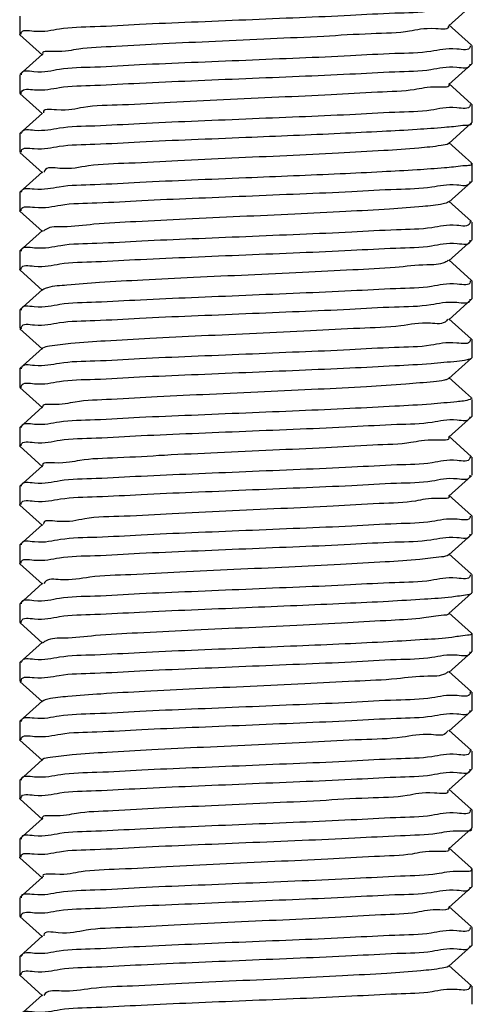
# Model space of a CAD drawing. Units: millimetres. Extents: x 8652 to 12633, y 66 to 5574.
# Drawn here: x 9465 to 9475, y 3818 to 3840 of the extents above; entities that cross this region are included whole.
import ezdxf

# ---------------------------------------------------------------- set-up
doc = ezdxf.new("R2010")
doc.units = ezdxf.units.MM

msp = doc.modelspace()

# ---------------------------------------------------------------- linework, layer by layer
for p, q in [((9474.523488615692, 3839.854377500607), (9475.024072191292, 3840.305431529007)), ((9465.029349058292, 3840.064938545807), (9465.029349058292, 3839.664937383807)), ((9475.024072149392, 3839.424444441107), (9474.523488542693, 3839.875498497507)), ((9465.034625923792, 3839.655430896307), (9465.029349178893, 3839.664891943907)), ((9465.034625923792, 3839.655430896307), (9465.535209509591, 3839.204376857907)), ((9475.024072149392, 3839.424444441107), (9475.029348536991, 3839.415032395507)), ((9475.029349058292, 3839.414937912907), (9475.029349058292, 3839.014936964007)), ((9465.535209582791, 3839.225497848407), (9465.034625965593, 3838.774443781707)), ((9474.523488614592, 3838.554376450407), (9475.024072198492, 3839.005430486407)), ((9475.024072198492, 3839.005430486407), (9475.029349029792, 3839.014914861007)), ((9465.029349058292, 3838.764937256707), (9465.029349058292, 3838.364937011107)), ((9475.024072156992, 3838.124443353207), (9474.523488541292, 3838.575497417907)), ((9465.034625908593, 3838.355430550707), (9465.535209473192, 3837.904376534807)), ((9475.024072156992, 3838.124443353207), (9475.029349029792, 3838.114914736007)), ((9475.029349058292, 3838.114936839107), (9475.029349058292, 3837.714937776207)), ((9465.535209546691, 3837.925497462607), (9465.034625949593, 3837.474443417407)), ((9474.523488698993, 3837.254377367707), (9475.024072221691, 3837.705431340507)), ((9475.024072221691, 3837.705431340507), (9475.029348935492, 3837.714891919407)), ((9465.029349058292, 3837.464936921807), (9465.029349058292, 3837.064938732207)), ((9465.034625949593, 3837.474443417407), (9465.029349381191, 3837.465011274207)), ((9474.893410822893, 3836.942167018307), (9474.523488625393, 3837.275498239107)), ((9465.034625906192, 3837.055432277407), (9465.535209431691, 3836.604378301007)), ((9475.024072181492, 3836.824444236307), (9474.893410822893, 3836.942167018307)), ((9475.029349058292, 3836.814937766507), (9475.029349058292, 3836.414938925207)), ((9465.535209504193, 3836.625499219807), (9465.034625947692, 3836.174445215407)), ((9474.523488659192, 3835.954378458507), (9475.024072199993, 3836.405432451307)), ((9475.024072199993, 3836.405432451307), (9475.029348956292, 3836.414897126507)), ((9465.029349058292, 3836.164938722007), (9465.029349058292, 3835.764938592407)), ((9465.034625947692, 3836.174445215407), (9465.029349574192, 3836.165032705507)), ((9475.024072158192, 3835.524445399507), (9474.523488586492, 3835.975499420107)), ((9465.034625923092, 3835.755432106707), (9465.029349098193, 3835.764912458907)), ((9465.034625923092, 3835.755432106707), (9465.535209482592, 3835.304378094607)), ((9475.029349058292, 3835.514938886807), (9475.029349058292, 3835.114937985107)), ((9465.535209555492, 3835.325499082307), (9465.034625964992, 3834.874445042407)), ((9474.523488614992, 3834.654377466007), (9475.024072191292, 3835.105431495107)), ((9465.034625964992, 3834.874445042407), (9465.029349098193, 3834.864912384607)), ((9465.029349058292, 3834.864938518007), (9465.029349058292, 3834.464937354907)), ((9475.024072149392, 3834.224444405907), (9474.523488541892, 3834.675498463007)), ((9465.034625923592, 3834.455430867707), (9465.029349470193, 3834.464853381107)), ((9465.034625923592, 3834.455430867707), (9465.535209509691, 3834.004376829107)), ((9475.024072149392, 3834.224444405907), (9475.029348721291, 3834.215013843407)), ((9475.029349058292, 3834.214937877607), (9475.029349058292, 3833.814936952907)), ((9465.535209582791, 3834.025497818807), (9465.034625965392, 3833.574443751907)), ((9474.523488615492, 3833.354376440607), (9475.024072198892, 3833.805430476107)), ((9475.024072198892, 3833.805430476007), (9475.029348908292, 3833.814987644007)), ((9465.029349058292, 3833.564937227307), (9465.029349058292, 3833.164937030707)), ((9475.024072157392, 3832.924443342307), (9474.523488542192, 3833.375497406407)), ((9465.034625907992, 3833.155430571407), (9465.535209471092, 3832.704376557207)), ((9475.024072157392, 3832.924443342207), (9475.029348908292, 3832.914987519907)), ((9475.029349058292, 3832.914936828907), (9475.029349058292, 3832.514937839707)), ((9465.535209544492, 3832.725497482407), (9465.034625948892, 3832.274443438807)), ((9474.597338632093, 3832.120927650207), (9475.024072222492, 3832.505431405207)), ((9474.992892911992, 3832.489937710707), (9475.024072222492, 3832.505431405207)), ((9475.024072222492, 3832.505431405207), (9475.029348071392, 3832.514807841507)), ((9465.034625948892, 3832.274443438807), (9465.029349087592, 3832.264959317507)), ((9465.029349058292, 3832.264936944407), (9465.029349058292, 3831.864938758807)), ((9474.523488702593, 3832.054377435407), (9474.496538991792, 3832.039937888107)), ((9474.893410828592, 3831.742167081107), (9474.523488628993, 3832.075498303407)), ((9474.523488702593, 3832.054377435407), (9474.597338632093, 3832.120927650207)), ((9465.034625906792, 3831.855432302907), (9465.535209432892, 3831.404378325807)), ((9475.024072182292, 3831.624444303407), (9474.893410828592, 3831.742167081107)), ((9475.024072182292, 3831.624444303407), (9475.029348070791, 3831.614807794707)), ((9475.029349058292, 3831.589938051807), (9475.029349058292, 3831.214938918707)), ((9465.535209505491, 3831.425499247207), (9465.034625948292, 3830.974445242207)), ((9474.523488657793, 3830.754378450407), (9475.024072199592, 3831.205432444107)), ((9475.024072199592, 3831.205432444107), (9475.029348662392, 3831.214856578307)), ((9465.029349058292, 3830.964938747607), (9465.029349058292, 3830.564938565807)), ((9465.034625948292, 3830.974445242207), (9465.029349409891, 3830.965016331907)), ((9475.024072157792, 3830.324445392107), (9474.523488585091, 3830.775499413607)), ((9465.034625923292, 3830.555432079707), (9465.029349185592, 3830.564985250907)), ((9465.034625923292, 3830.555432079707), (9465.535209483793, 3830.104378066707)), ((9475.029349058292, 3830.314938878607), (9475.029349058292, 3829.914937951207)), ((9465.535209556692, 3830.125499055207), (9465.034625965292, 3829.674445014307)), ((9474.523488614192, 3829.454377431307), (9475.024072191292, 3829.905431461107)), ((9465.029349058292, 3829.664938489507), (9465.029349058292, 3829.264937326607)), ((9465.034625965292, 3829.674445014307), (9465.029349185592, 3829.664985174707)), ((9475.024072149392, 3829.024444370507), (9474.523488541192, 3829.475498428407)), ((9465.034625923392, 3829.255430839807), (9465.029349504992, 3829.264849869807)), ((9465.034625923392, 3829.255430839807), (9465.535209509691, 3828.804376800907)), ((9475.024072149392, 3829.024444370507), (9475.029349018792, 3829.014963858207)), ((9475.029349058292, 3829.014937842207), (9475.029349058292, 3828.614936943107)), ((9465.535209582893, 3828.825497789907), (9465.034625965192, 3828.374443722707)), ((9474.523488616493, 3828.154376432107), (9475.024072199292, 3828.605430467007)), ((9465.029349058292, 3828.364937198507), (9465.029349058292, 3827.964937052307)), ((9465.034625965192, 3828.374443722707), (9465.029349504992, 3828.364849741707)), ((9475.024072157792, 3827.724443332707), (9474.523488543193, 3828.175497396307)), ((9465.034625907392, 3827.955430594107), (9465.029349167991, 3827.964893711307)), ((9465.034625907392, 3827.955430594107), (9465.535209468791, 3827.504376581507)), ((9475.024072157792, 3827.724443332707), (9475.029348539892, 3827.715031039907)), ((9475.029349058292, 3827.714936820107), (9475.029349058292, 3827.314937904907)), ((9465.535209542293, 3827.525497504207), (9465.034625948292, 3827.074443462207)), ((9474.523488704592, 3826.854377504707), (9475.024072223392, 3827.305431473207)), ((9465.029349058292, 3827.064936969007), (9465.029349058292, 3826.664938783507)), ((9475.024072183192, 3826.424444373307), (9474.523488632793, 3826.875498370307)), ((9465.034625907492, 3826.655432326407), (9465.535209434192, 3826.204378348607)), ((9475.024072183192, 3826.424444373307), (9475.025294049192, 3826.423271221407)), ((9475.025294049192, 3826.423271221407), (9475.029348669592, 3826.415019491307)), ((9475.029349058292, 3826.414937904907), (9475.029349058292, 3826.014938911007)), ((9465.535209506792, 3826.225499272607), (9465.034625948992, 3825.774445266807)), ((9474.523488656492, 3825.554378440807), (9475.024072199192, 3826.005432435507)), ((9475.024072199192, 3826.005432435607), (9475.029348596292, 3826.014849959007)), ((9465.034625948992, 3825.774445266807), (9465.029349109693, 3825.764968432907)), ((9465.029349058292, 3825.764938771107), (9465.029349058292, 3825.364938538507)), ((9475.024072157292, 3825.124445383307), (9474.523488583793, 3825.575499405807)), ((9465.034625923492, 3825.355432052007), (9465.535209484893, 3824.904378038007)), ((9475.029349058292, 3825.114938869107), (9475.029349058292, 3824.714937917307)), ((9465.535209557793, 3824.925499027307), (9465.034625965493, 3824.474444985507)), ((9474.523488613493, 3824.254377396707), (9475.024072191292, 3824.705431427207)), ((9475.024072191292, 3824.705431427207), (9475.029348966293, 3824.714898216407)), ((9465.029349058292, 3824.464938460407), (9465.029349058292, 3824.064937298907)), ((9465.034625965493, 3824.474444985507), (9465.029349569992, 3824.465032059907)), ((9475.024072149392, 3823.824444335207), (9474.523488540492, 3824.275498393707)), ((9465.034625923192, 3824.055430812407), (9465.029349105593, 3824.064908842407)), ((9465.034625923192, 3824.055430812507), (9465.535209509591, 3823.604376773507)), ((9475.029349058292, 3823.814937806907), (9475.029349058292, 3823.414936934607)), ((9465.535209582791, 3823.625497761507), (9465.034625964992, 3823.174443694207)), ((9474.523488617491, 3822.954376425007), (9475.024072199692, 3823.405430459207)), ((9465.034625964992, 3823.174443694207), (9465.029349105593, 3823.164908713907)), ((9465.029349058292, 3823.164937170407), (9465.029349058292, 3822.764937075807)), ((9475.024072158292, 3822.524443324407), (9474.523488544191, 3822.975497387407)), ((9465.034625906792, 3822.755430618707), (9465.029349460992, 3822.764854043807)), ((9465.034625906792, 3822.755430618707), (9465.535209466492, 3822.304376607807)), ((9475.024072158292, 3822.524443324407), (9475.029348712993, 3822.515013710107)), ((9475.029349058292, 3822.514936812707), (9475.029349058292, 3822.114937972107)), ((9465.535209539992, 3822.325497528007), (9465.034625947592, 3821.874443487707)), ((9474.523488703693, 3821.654377570307), (9475.024072222492, 3822.105431539107)), ((9475.024072222492, 3822.105431539107), (9475.029348689492, 3822.115017443307)), ((9465.029349058292, 3821.864936995707), (9465.029349058292, 3821.464938806207)), ((9475.024072181492, 3821.224444442907), (9474.523488631192, 3821.675498439907)), ((9465.034625908092, 3821.455432348007), (9465.029349134293, 3821.464902746007)), ((9465.034625908092, 3821.455432348007), (9465.535209435493, 3821.004378369407)), ((9475.029349058292, 3821.214937972107), (9475.029349058292, 3820.814938901907)), ((9465.535209508093, 3821.025499295907), (9465.034625949593, 3820.574445289407)), ((9475.024072198792, 3820.805432425707), (9475.029348996692, 3820.814906412307)), ((9474.523488655092, 3820.354378430007), (9475.024072198792, 3820.805432425707)), ((9465.029349058292, 3820.564938792607), (9465.029349058292, 3820.164938510507)), ((9475.024072156892, 3819.924445373207), (9474.523488582392, 3820.375499396707)), ((9465.034625923692, 3820.155432023707), (9465.535209486092, 3819.704378008707)), ((9465.535209558991, 3819.725498998907), (9465.034625965693, 3819.274444956107)), ((9475.024072156892, 3819.924445373207), (9475.029348996692, 3819.914906368607)), ((9475.029349058292, 3819.914938858207), (9475.029349058292, 3819.514937883407)), ((9475.024072191292, 3819.505431393307), (9475.029348671393, 3819.514856481407)), ((9474.523488612893, 3819.054377362107), (9475.024072191292, 3819.505431393307)), ((9465.029349058292, 3819.264938430607), (9465.029349058292, 3818.864937271907)), ((9465.034625965693, 3819.274444956107), (9465.029349418392, 3819.265016951007)), ((9475.024072149392, 3818.624444299807), (9474.523488539791, 3819.075498359107)), ((9465.034625922992, 3818.855430785807), (9465.029349173292, 3818.864981645307)), ((9465.034625922992, 3818.855430785807), (9465.535209509591, 3818.404376746707)), ((9465.535209582693, 3818.425497733907), (9465.034625964692, 3817.974443666407)), ((9475.029349058292, 3818.614937771607), (9475.029349058292, 3818.214936927407))]:
    msp.add_line(p, q)
for centre, radius, start, end in [((9465.176353321893, 3838.779753333907), 0.1152682637, 182.1515289861887, 185.7787943815105), ((9465.176472886093, 3838.349801869607), 0.1153895562, 174.0917897084136, 177.7216062556996), ((9465.183633561892, 3837.061213133107), 0.1213505586, 178.5796799822002, 182.2189489583907), ((9474.881496406892, 3835.528669888607), 0.115948026, 354.6724421397051, 358.2970788770889), ((9474.881635730493, 3835.100500764407), 0.1158624708, 1.988422531511194, 5.617190650202287), ((9465.179949714893, 3833.575301255907), 0.1182179543, 180.3427086541054, 183.9729200891842), ((9465.181297384592, 3833.157600404207), 0.119331866, 177.2235971981115, 180.8434940475134), ((9465.177633788691, 3831.851208253307), 0.1163226435, 174.6745256391103, 178.3025419873939), ((9474.879230916293, 3830.326046259307), 0.1178200998, 355.732482880096, 359.3619177495905), ((9474.878033730392, 3829.906424315007), 0.118793386, 359.6148476255855, 3.234165142112599), ((9474.875087144492, 3828.611214145607), 0.1213319318, 357.7796294592038, 1.419574034408905), ((9465.176846649993, 3827.079129742307), 0.1156628771, 181.8931381496903, 185.518813020998), ((9465.179990812692, 3826.655262067407), 0.1182281049, 176.3089310759099, 179.9282189538109), ((9465.183665458091, 3825.361212570407), 0.1213772121, 178.5799774268919, 182.2183442231066), ((9474.874934927991, 3825.118662705807), 0.1214721193, 358.5833682988975, 2.217703789495084), ((9474.881023294693, 3823.828034995307), 0.1163295457, 354.9331622912116, 358.5565396040898), ((9474.881304088693, 3823.400906072607), 0.1161293278, 1.82080462479373, 5.44910169599261), ((9465.179673954592, 3821.875730472607), 0.1179902754, 180.5131147436006, 184.1428286106029), ((9465.178467029493, 3820.576922494507), 0.1169727888, 180.9919265567044, 184.6135302089032), ((9465.177954923392, 3820.151619348007), 0.1165821488, 174.8430203984017, 178.4707684968925), ((9474.879518108291, 3818.626470319407), 0.1175843826, 355.5629045201017, 359.1920499357058)]:
    msp.add_arc(centre, radius, start, end)
for points, start_tangent, end_tangent in [([(9470.029349058292, 3839.989937690107), (9471.221383989692, 3840.039744128707), (9472.347164660592, 3840.089666817907), (9473.326444886492, 3840.138916359807), (9474.127165538892, 3840.188697425207), (9474.702562845692, 3840.239720326707), (9474.994518486892, 3840.290502213807), (9474.996333216091, 3840.306515953107)], (0.9991449322596272, 0.04134494334141927), (0.03906404060368185, 0.999236709059327)), ([(9465.061670846691, 3839.668147321207), (9465.061539849792, 3839.688427922007), (9465.344908874593, 3839.738837600207), (9465.907276562892, 3839.789415474307), (9466.692892880492, 3839.838782412707), (9467.683676986293, 3839.888905475907), (9468.829029206392, 3839.939778166207), (9470.029349058292, 3839.989937690107)], (-0.1002111155444684, 0.9949661965721917), (0.9991449322598909, 0.04134494333504538)), ([(9474.509987192092, 3839.847588023807), (9474.510704681092, 3839.846097308407), (9474.236922099391, 3839.789937888107), (9473.655047095492, 3839.733778467807), (9472.807686480392, 3839.677619047507), (9471.756886797291, 3839.621459627207), (9470.579591071591, 3839.565300206907), (9469.362004789593, 3839.509140786607), (9468.193283650293, 3839.452981366307), (9467.159005291993, 3839.396821946007), (9466.334903014793, 3839.340662525707), (9465.781320338092, 3839.284503105507), (9465.539072972791, 3839.227877494607)], (0.4492645011050788, -0.8933987956376506), (0.5244451172225549, -0.8514442547938302)), ([(9474.996387493793, 3839.414222875307), (9474.994518486892, 3839.390502106607), (9474.702562845692, 3839.339720217307), (9474.127165538792, 3839.288697313607), (9473.326444886492, 3839.238916246307), (9472.347164660492, 3839.189666702607), (9471.221383989592, 3839.139744011607), (9470.029349058292, 3839.089937571207)], (0.02455250418347196, -0.9996985418306463), (-0.9991449322037854, -0.0413449446908943)), ([(9470.029349058292, 3839.089937571207), (9468.829029206392, 3839.039778045707), (9467.683676986293, 3838.988905354007), (9466.692892880492, 3838.938782289407), (9465.907276562792, 3838.889415349707), (9465.344908874593, 3838.838837474507), (9465.061539849792, 3838.788427795307), (9465.061166318392, 3838.775425882007)], (-0.9991449322033794, -0.04134494470070851), (0.03697873251807762, -0.9993160527787777)), ([(9470.029349058292, 3838.689936913107), (9471.211193130091, 3838.739309191107), (9472.334473733892, 3838.789073702707), (9473.328107143992, 3838.839006953707), (9474.128477434191, 3838.888791237007), (9474.701964989692, 3838.939649782007), (9474.993428924992, 3838.990121468907), (9474.995959752492, 3839.007354997307)], (0.999144934052695, 0.04134490000998529), (0.06829776095092459, 0.9976649817694769)), ([(9465.061696270292, 3838.361679502007), (9465.068363697592, 3838.390800662407), (9465.357230347392, 3838.440281921507), (9465.908111774992, 3838.489475982407), (9466.690213004893, 3838.538632868307), (9467.681404013192, 3838.588798292807), (9468.827804331193, 3838.639725229207), (9470.029349058292, 3838.689936913107)], (0.1024619595343925, 0.9947369234367308), (0.9991449340523667, 0.04134490001792109)), ([(9474.523557429293, 3838.554414807607), (9474.297769923092, 3838.498271221407), (9473.759442842493, 3838.442111801107), (9472.947985443292, 3838.385952380807), (9471.922815371692, 3838.329792960507), (9470.758999073692, 3838.273633540207), (9469.541755179593, 3838.217474119907), (9468.360214507593, 3838.161314699707), (9467.300893597792, 3838.105155279407), (9466.441359669292, 3838.048995859107), (9465.844550871492, 3837.992836438807), (9465.554167723492, 3837.936677018507), (9465.555413995793, 3837.932966622807)], (0.4868724993956505, -0.8734730501465012), (0.3467440244309387, -0.9379597973908247)), ([(9474.996245190592, 3838.115100656207), (9474.993428924992, 3838.090121344607), (9474.701964989592, 3838.039649659207), (9474.128477434093, 3837.988791116007), (9473.328107143992, 3837.939006834607), (9472.334473733892, 3837.889073585807), (9471.211193130091, 3837.839309076507), (9470.029349058292, 3837.789936801107)], (-0.005616183329310712, -0.9999842291180455), (-0.9991449341449479, -0.04134489778059649)), ([(9470.029349058292, 3837.789936801107), (9468.827804331193, 3837.739725120007), (9467.681404013092, 3837.688798186707), (9466.690213004893, 3837.638632765607), (9465.908111774992, 3837.589475883107), (9465.357230347292, 3837.540281826007), (9465.068363697592, 3837.490800570907), (9465.062785710692, 3837.469671495407)], (-0.9991449341448647, -0.04134489778260354), (-0.1670769547443189, -0.9859438580331868)), ([(9470.029349058292, 3837.389938360607), (9471.089049968092, 3837.434124123807), (9472.118728991893, 3837.479134694607), (9473.046529223193, 3837.523969529107), (9473.819455744393, 3837.567929991607), (9474.427574155692, 3837.612380876407), (9474.831939616492, 3837.656604554707)], (0.9991449364780751, 0.04134484139796813), (0.9891193970225484, 0.1471149837159718)), ([(9474.831939616492, 3837.656604554707), (9475.022183358393, 3837.703859457007), (9475.021923392993, 3837.704503345607)], (0.9891193952189961, 0.1471149958420536), (-0.3964689790355224, 0.9180481189254356)), ([(9465.062320286892, 3837.064221015707), (9465.065834282892, 3837.089948869307), (9465.348402224592, 3837.139251169807), (9465.904057450593, 3837.189181042607), (9466.691599387192, 3837.238711553207), (9467.685220142792, 3837.288978684207), (9468.831066813593, 3837.339865809707), (9470.029349058292, 3837.389938360607)], (0.02461136042269905, 0.9996970945932294), (0.999144936478386, 0.04134484139045713)), ([(9474.351680560692, 3837.206604554707), (9473.857763092692, 3837.150445134407), (9473.083514898892, 3837.094285714207), (9472.085629418993, 3837.038126293907), (9470.937175603493, 3836.981966873607), (9469.722247523492, 3836.925807453307), (9468.529806686993, 3836.869648033007), (9467.447167950992, 3836.813488612707), (9466.553606014393, 3836.757329192407), (9465.914550646292, 3836.701169772107), (9465.576795695391, 3836.645010351807), (9465.568063921291, 3836.618223695307)], (-0.9866181800577217, -0.1630477438653754), (-0.216209481731694, -0.9763469977468626)), ([(9474.523537394392, 3837.254319678207), (9474.351680560692, 3837.206604554707)], (-0.764161765025011, -0.6450246482684673), (-0.9866181797225472, -0.1630477458935505)), ([(9474.831939616492, 3836.756604554707), (9474.427574155692, 3836.712380876307), (9473.819455744393, 3836.667929991307), (9473.046529223193, 3836.623969528507), (9472.118728991893, 3836.579134693607), (9471.089049968092, 3836.534124122207), (9470.029349058292, 3836.489938358407)], (-0.9891193970229981, -0.1471149837129471), (-0.9991449364505977, -0.04134484206199286)), ([(9475.019827362492, 3836.808142884207), (9475.022183358393, 3836.803859449107), (9474.831939616492, 3836.756604554707)], (0.5782785141629813, -0.815839420509609), (-0.9891193988498365, -0.1471149714303009)), ([(9475.014403466892, 3836.814220614407), (9475.019827362492, 3836.808142884207)], (0.726549265363401, -0.6871143754862813), (0.5782785160295533, -0.8158394191865563)), ([(9470.029349058292, 3836.489938358407), (9468.831066813593, 3836.439865806607), (9467.685220142792, 3836.388978680107), (9466.691599387292, 3836.338711547907), (9465.904057450593, 3836.289181036107), (9465.348402224592, 3836.239251161907), (9465.065834282892, 3836.189948860007), (9465.062755787692, 3836.171963911607)], (-0.999144936450131, -0.04134484207327341), (-0.08786777787389065, -0.9961321466610265)), ([(9470.029349058292, 3836.089938809107), (9471.229231048592, 3836.140079644307), (9472.374955111292, 3836.190967879107), (9473.365978876092, 3836.241103655307), (9474.146905295993, 3836.290131107807), (9474.699968784993, 3836.339419995307), (9474.990732989192, 3836.389207876007), (9474.995936062493, 3836.409906568107)], (0.9991449330539146, 0.04134492414660505), (0.1570436041010644, 0.9875916698772567)), ([(9465.062429093192, 3835.765126439107), (9465.064842852093, 3835.789606214107), (9465.358506255592, 3835.840431698907), (9465.936193962092, 3835.891515398907), (9466.739767498391, 3835.941373450107), (9467.730063197592, 3835.991074144307), (9468.846052889692, 3836.040504660007), (9470.029349058292, 3836.089938809107)], (-0.006468431526632267, 0.9999790794779586), (0.9991449330540679, 0.04134492414290178)), ([(9474.518419313792, 3835.961206464707), (9474.398581976293, 3835.914937888107), (9473.949877982292, 3835.858778467807), (9473.214099517092, 3835.802619047507), (9472.245122834593, 3835.746459627207), (9471.113899734592, 3835.690300206907), (9469.903262225593, 3835.634140786607), (9468.701857283892, 3835.577981366307), (9467.597655822292, 3835.521821946007), (9466.671511167791, 3835.465662525807), (9465.991238712992, 3835.409503105507), (9465.606650252692, 3835.353343685207), (9465.554330772593, 3835.309494895807)], (-0.8029063717156785, -0.5961051570472822), (-0.6418358685735706, -0.7668420422827705)), ([(9474.996943555392, 3835.517904172907), (9474.990732989292, 3835.489207836207), (9474.699968784993, 3835.439419952907), (9474.146905295993, 3835.390131062807), (9473.365978876092, 3835.341103607607), (9472.374955111292, 3835.290967828607), (9471.229231048592, 3835.240079591007), (9470.029349058292, 3835.189938753007)], (-0.09239881614129707, -0.9957220790841624), (-0.9991449329585096, -0.04134492645217144)), ([(9470.029349058292, 3835.189938753007), (9468.846052889692, 3835.140504601107), (9467.730063197592, 3835.091074082707), (9466.739767498391, 3835.041373385607), (9465.936193962092, 3834.991515331707), (9465.358506255592, 3834.940431628807), (9465.064842852093, 3834.889606141107), (9465.062620901892, 3834.872865048907)], (-0.999144932958807, -0.04134492644498249), (-0.05634886929985958, -0.9984111402266239)), ([(9470.029349058292, 3834.789937657107), (9471.226782715692, 3834.839974160807), (9472.365817885991, 3834.890538878207), (9473.350841881493, 3834.940263075207), (9474.143570259392, 3834.989887012307), (9474.711575976893, 3835.040776251707), (9474.997013871693, 3835.091394761107), (9474.997428435692, 3835.104520908707)], (0.9991449322729877, 0.04134494301854624), (-0.03415641002904571, 0.9994164995906)), ([(9465.062015849293, 3834.467110654607), (9465.062636303692, 3834.488825037307), (9465.350400126292, 3834.539484774407), (9465.921192874792, 3834.590429276807), (9466.717273261193, 3834.640132995907), (9467.698652252293, 3834.689606504407), (9468.833006757792, 3834.739947667007), (9470.029349058292, 3834.789937657107)], (-0.06893643053255084, 0.9976210545820647), (0.9991449322731216, 0.04134494301531022)), ([(9474.509523266492, 3834.668760690207), (9474.438406938993, 3834.623271221407), (9474.035654164492, 3834.567111801107), (9473.339546469892, 3834.510952380807), (9472.401055159093, 3834.454792960507), (9471.288899665891, 3834.398633540207), (9470.084515691891, 3834.342474120007), (9468.876092217191, 3834.286314699707), (9467.752114014093, 3834.230155279407), (9466.794882500391, 3834.173995859107), (9466.074489357292, 3834.117836438807), (9465.643684183393, 3834.061677018507), (9465.543184178592, 3834.015446009007)], (-0.7174520367179044, -0.6966079062208028), (-0.7834039204125282, -0.6215129101493235)), ([(9474.996941838792, 3834.211841449007), (9474.997013871693, 3834.191394652507), (9474.711575976893, 3834.140776141007), (9474.143570259292, 3834.089886899507), (9473.350841881493, 3834.040262960507), (9472.365817885991, 3833.990538761607), (9471.226782715692, 3833.939974042507), (9470.029349058292, 3833.889937537207)], (0.09742690612041695, -0.9952426829491406), (-0.9991449322186101, -0.04134494433263913)), ([(9470.029349058292, 3833.889937537207), (9468.833006757792, 3833.839947545507), (9467.698652252293, 3833.789606381607), (9466.717273261193, 3833.740132871707), (9465.921192874792, 3833.690429151507), (9465.350400126292, 3833.639484648107), (9465.062636303692, 3833.588824910007), (9465.061733875393, 3833.574594152007)], (-0.9991449322192661, -0.04134494431678384), (0.005548113242705714, -0.9999846091012832)), ([(9470.029349058292, 3833.489936915707), (9471.214796592292, 3833.539462666107), (9472.330948293393, 3833.588909337807), (9473.319158948392, 3833.638514732707), (9474.122697397592, 3833.688374134107), (9474.700455151493, 3833.739474422007), (9474.994059257891, 3833.790340414907), (9474.996171040892, 3833.806881948707)], (0.9991449341329744, 0.0413448980699437), (0.05195169910542754, 0.9986495986881782)), ([(9465.062105593792, 3833.163380649907), (9465.066482856491, 3833.190168761907), (9465.355931768692, 3833.240130919007), (9465.911021220492, 3833.289688459707), (9466.691580646193, 3833.338708900007), (9467.682214142293, 3833.388836268807), (9468.828272580891, 3833.439745195207), (9470.029349058292, 3833.489936915707)], (0.04814077397744737, 0.9988405607907862), (0.9991449341336325, 0.04134489805404255)), ([(9474.494830169293, 3833.368120027007), (9474.471078692091, 3833.331604554707), (9474.114929696792, 3833.275445134507), (9473.459620426893, 3833.219285714207), (9472.553134819193, 3833.163126293907), (9471.461848825093, 3833.106966873607), (9470.265670143992, 3833.050807453307), (9469.052187113391, 3832.994648033007), (9467.910255191293, 3832.938488612707), (9466.923490651192, 3832.882329192407), (9466.164147903492, 3832.826169772107), (9465.687828766791, 3832.770010351807), (9465.536543571792, 3832.723736997307)], (-0.4324122252175969, -0.9016760324431199), (-0.7970210130555396, -0.6039515748368586)), ([(9474.996327687091, 3832.914620012207), (9474.994059257791, 3832.890340291607), (9474.700455151493, 3832.839474300307), (9474.122697397492, 3832.788374014407), (9473.319158948392, 3832.738514615107), (9472.330948293393, 3832.688909222407), (9471.214796592192, 3832.639462553307), (9470.029349058292, 3832.589936805607)], (0.01112875106756875, -0.9999380735323944), (-0.9991449342314541, -0.04134489569007683)), ([(9470.029349058292, 3832.589936805607), (9468.828272580891, 3832.539745088107), (9467.682214142293, 3832.488836164907), (9466.691580646093, 3832.438708799607), (9465.911021220392, 3832.389688362907), (9465.355931768692, 3832.340130826207), (9465.066482856491, 3832.290168673307), (9465.062740382493, 3832.271271456107)], (-0.9991449342313783, -0.04134489569191134), (-0.1121126972948519, -0.993695498181044)), ([(9470.029349058292, 3832.189938408607), (9471.211060903692, 3832.239304984607), (9472.336953187192, 3832.289190684707), (9473.329954838093, 3832.339109973707), (9474.130511170992, 3832.388939438707), (9474.702633431292, 3832.439728588207)], (0.9991449363575166, 0.04134484431140338), (0.9956812040392111, 0.09283824601438176)), ([(9474.702633431292, 3832.439728588207), (9474.928707508892, 3832.471455675507)], (0.9956812040335291, 0.09283824607532244), (0.9727258050192514, 0.2319579881134712)), ([(9474.928707508892, 3832.471455675507), (9474.992892911992, 3832.489937710707)], (0.9727258049340581, 0.2319579884707334), (0.9458163161571725, 0.3247021652081727)), ([(9465.061813248192, 3831.862004540407), (9465.068029929393, 3831.890691392307), (9465.355969576993, 3831.940137027807), (9465.906693141593, 3831.989373965907), (9466.689052387392, 3832.038569994307), (9467.680488919492, 3832.088757014607), (9468.827298399192, 3832.139705220207), (9470.029349058292, 3832.189938408607)], (0.0923773856332911, 0.9957240675124601), (0.9991449363573564, 0.04134484431527623)), ([(9474.429877808292, 3832.018825905707), (9474.187559527192, 3831.983778467807), (9473.574100384893, 3831.927619047507), (9472.701081441892, 3831.871459627207), (9471.632428472793, 3831.815300206907), (9470.446392253492, 3831.759140786607), (9469.229818742891, 3831.702981366307), (9468.071789898991, 3831.646821946007), (9467.057100775592, 3831.590662525707), (9466.260050527491, 3831.534503105507), (9465.739001968692, 3831.478343685207), (9465.531291525893, 3831.424975303407)], (-0.9680137274590179, -0.2508972368339246), (0.132548124105992, -0.9911765709478725)), ([(9474.496538991792, 3832.039937888107), (9474.429877808292, 3832.018825905707)], (-0.9343348250699627, -0.3563964571393527), (-0.9680137275315797, -0.2508972365539659)), ([(9474.992893905792, 3831.589938051807), (9474.702633431292, 3831.539728588107), (9474.130511170992, 3831.488939438407), (9473.329954838093, 3831.439109973007), (9472.336953187192, 3831.389190683407), (9471.211060903692, 3831.339304982607), (9470.029349058292, 3831.289938405807)], (-0.9458151050903184, -0.3247056928712366), (-0.9991449363267488, -0.04134484505494201)), ([(9475.002208678992, 3831.611614876207), (9474.992893905792, 3831.589938051807)], (0.1168430114403979, -0.9931503968068176), (-0.9458151138173246, -0.3247056674508802)), ([(9470.029349058292, 3831.289938405807), (9468.827298399192, 3831.239705216407), (9467.680488919492, 3831.188757009807), (9466.689052387392, 3831.138569988207), (9465.906693141693, 3831.089373958507), (9465.355969576993, 3831.040137018907), (9465.068029929393, 3830.990691381907), (9465.062815398693, 3830.969970526607)], (-0.9991449363265124, -0.04134484506065719), (-0.1567743651129487, -0.9876344457558333)), ([(9470.029349058292, 3830.889938790907), (9471.231595586592, 3830.940180424307), (9472.379223724793, 3830.991167926707), (9473.371503938091, 3831.041410827307), (9474.154425306293, 3831.090680685407), (9474.705124405093, 3831.140019942907), (9474.991295167292, 3831.189396093307), (9474.995878756292, 3831.209364341007)], (0.9991449330013946, 0.0413449254158065), (0.1381246378663523, 0.9904148547019522)), ([(9465.062374192492, 3830.564658122607), (9465.065342326192, 3830.589779352307), (9465.353986010992, 3830.639905729507), (9465.923342035292, 3830.690586405307), (9466.721478182393, 3830.740366334007), (9467.715885100692, 3830.790412878107), (9468.845681436092, 3830.840488819907), (9470.029349058292, 3830.889938790907)], (0.009904984080494473, 0.9999509444419586), (0.9991449330014571, 0.04134492541429709)), ([(9474.514287115693, 3830.749114059407), (9474.514755162392, 3830.748271221407), (9474.253448394593, 3830.692111801107), (9473.682838682593, 3830.635952380807), (9472.844708066992, 3830.579792960507), (9471.800427361091, 3830.523633540207), (9470.626462364991, 3830.467474119907), (9469.408774777792, 3830.411314699707), (9468.236527790792, 3830.355155279407), (9467.195557260093, 3830.298995859107), (9466.362086520592, 3830.242836438807), (9465.797145063192, 3830.186677018507), (9465.542099757093, 3830.130517598207), (9465.542493572992, 3830.129838680807)], (0.4965916237495104, -0.867984308165663), (0.5118236000975286, -0.8590905670435482)), ([(9474.996724357592, 3830.317278867707), (9474.991295167292, 3830.289396051807), (9474.705124405093, 3830.240019898807), (9474.154425306293, 3830.190680638607), (9473.371503938091, 3830.141410777807), (9472.379223724793, 3830.091167874407), (9471.231595586592, 3830.040180369207), (9470.029349058292, 3829.989938733007)], (-0.07404540903403413, -0.9972548708334208), (-0.9991449329054404, -0.04134492773464477)), ([(9470.029349058292, 3829.989938733007), (9468.845681436092, 3829.940488759207), (9467.715885100692, 3829.890412814507), (9466.721478182393, 3829.840366267707), (9465.923342035292, 3829.790586336207), (9465.353986010992, 3829.739905657507), (9465.065342326192, 3829.689779277507), (9465.062693332991, 3829.672397958407)], (-0.9991449329051503, -0.04134492774165607), (-0.07274045364209378, -0.9973509043480848)), ([(9470.029349058292, 3829.589937624407), (9471.229758421992, 3829.640100963707), (9472.375903349392, 3829.691011179407), (9473.367125252493, 3829.741166255607), (9474.149500600592, 3829.790319471607), (9474.710109394793, 3829.840603419207), (9474.995675075292, 3829.890911744607), (9474.996824432392, 3829.905625770807)], (0.9991449322874602, 0.0413449426688034), (0.00713103512231066, 0.9999745738457977)), ([(9465.062334881291, 3829.265649581207), (9465.064209884193, 3829.289383750307), (9465.356504445092, 3829.340197956607), (9465.932922002092, 3829.391278209307), (9466.735460467691, 3829.441135434007), (9467.716641264593, 3829.490446970007), (9468.838796507292, 3829.540194347407), (9470.029349058292, 3829.589937624407)], (-0.02423730055497795, 0.9997062334815201), (0.9991449322877749, 0.04134494266120108)), ([(9474.526225501992, 3829.455385263307), (9474.312500035792, 3829.400445134407), (9473.785674085291, 3829.344285714207), (9472.983797578792, 3829.288126293907), (9471.965586561291, 3829.231966873607), (9470.805597807392, 3829.175807453307), (9469.588769530492, 3829.119648033007), (9468.404201927791, 3829.063488612707), (9467.338632970992, 3829.007329192407), (9466.470087165391, 3828.951169772107), (9465.862162337393, 3828.895010351807), (9465.559372787891, 3828.838850931507), (9465.560773228392, 3828.831664395407)], (0.3455559090671815, -0.9383981637390142), (0.2344993259557974, -0.9721162822040771)), ([(9474.996637914392, 3829.013126155807), (9474.995675075292, 3828.990911634507), (9474.710109394793, 3828.940603307107), (9474.149500600592, 3828.890319357507), (9473.367125252493, 3828.841166139707), (9472.375903349392, 3828.791011061707), (9471.229758421992, 3828.740100844307), (9470.029349058292, 3828.689937503407)], (0.05609132388975247, -0.9984256423912072), (-0.9991449322359978, -0.04134494391245053)), ([(9470.029349058292, 3828.689937503407), (9468.838796507292, 3828.640194225107), (9467.716641264493, 3828.590446846207), (9466.735460467691, 3828.541135309107), (9465.932922002092, 3828.491278083407), (9465.356504445092, 3828.440197829607), (9465.064209884193, 3828.389383622507), (9465.062391003992, 3828.373353496207)], (-0.9991449322360291, -0.04134494391169156), (-0.03923592531656142, -0.9992299746127282)), ([(9470.029349058292, 3828.289936920007), (9471.221243790193, 3828.339737329407), (9472.346680344892, 3828.389643322307), (9473.326080447492, 3828.438895373807), (9474.126976783393, 3828.488682821207), (9474.702497526992, 3828.539711708707), (9474.994514467493, 3828.590499744407), (9474.996327980893, 3828.606513373207)], (0.999144934216026, 0.04134489606291181), (0.03900208260246287, 0.9992391293142352)), ([(9465.061719907691, 3827.968006227507), (9465.061691530193, 3827.988482891307), (9465.345285361693, 3828.038881703207), (9465.907498904293, 3828.089431213807), (9466.692739195892, 3828.138773291207), (9467.683510408093, 3828.188897022507), (9468.828941759592, 3828.239773727507), (9470.029349058292, 3828.289936920007)], (-0.09571073363262701, 0.9954091899653651), (0.9991449342154226, 0.04134489607749434)), ([(9474.522907954492, 3828.155116528307), (9474.364602158592, 3828.108778467807), (9473.882413183792, 3828.052619047507), (9473.118089541193, 3827.996459627207), (9472.127597584993, 3827.940300206907), (9470.983464516292, 3827.884140786607), (9469.769467700193, 3827.827981366307), (9468.574500202792, 3827.771821946007), (9467.486061734391, 3827.715662525807), (9466.583851615092, 3827.659503105507), (9465.933932905193, 3827.603343685207), (9465.583895027592, 3827.547184264907), (9465.565680803993, 3827.513452328007)], (-0.7867530805246182, -0.6172678432293582), (-0.3676166133614068, -0.9299774328340932)), ([(9474.996381837493, 3827.714219864207), (9474.994514467493, 3827.690499622207), (9474.702497526992, 3827.639711588307), (9474.126976783393, 3827.588682702807), (9473.326080447392, 3827.538895257607), (9472.346680344792, 3827.489643208607), (9471.221243790093, 3827.439737218307), (9470.029349058292, 3827.389936811807)], (0.02459846483087434, -0.9996974119842285), (-0.9991449343189278, -0.04134489357617942)), ([(9470.029349058292, 3827.389936811807), (9468.828941759592, 3827.339773622507), (9467.683510407993, 3827.288896920907), (9466.692739195892, 3827.238773193307), (9465.907498904193, 3827.189431119707), (9465.345285361593, 3827.138881613207), (9465.061691530193, 3827.088482805807), (9465.061246903992, 3827.075308763407)], (-0.9991449343190948, -0.04134489357214549), (0.03248735454016514, -0.9994721465828759)), ([(9470.029349058292, 3826.989938454307), (9471.158183885693, 3827.037056103907), (9472.227283612792, 3827.084107168107), (9473.187077602692, 3827.131364718507), (9473.983428749692, 3827.178661430907), (9474.586335212492, 3827.227185037307), (9474.940122689692, 3827.275791924407), (9475.025450030693, 3827.303929578607)], (0.9991449362384214, 0.041344847189473), (0.7368924434215987, 0.6760100049763659)), ([(9475.025450030693, 3827.303929578607), (9475.030148914691, 3827.315185072707)], (0.73689244471774, 0.6760100035634921), (-0.2026213465924368, 0.9792571622944953)), ([(9465.062007952492, 3826.662873209207), (9465.067015524692, 3826.690351063207), (9465.356964036593, 3826.740252726907), (9465.911259457493, 3826.789707558107), (9466.691925119392, 3826.838729728707), (9467.682532932193, 3826.888852853707), (9468.828445397892, 3826.939754158107), (9470.029349058292, 3826.989938454307)], (0.06402362441675137, 0.9979483831925091), (0.9991449362379762, 0.04134484720023172)), ([(9474.527499685093, 3826.850730335407), (9474.409660494792, 3826.817111801107), (9473.972878673492, 3826.760952380807), (9473.247336999491, 3826.704792960507), (9472.286162427192, 3826.648633540207), (9471.159735783793, 3826.592474119907), (9469.950538213892, 3826.536314699707), (9468.747111600893, 3826.480155279407), (9467.637575206092, 3826.423995859107), (9466.703173260692, 3826.367836438807), (9466.012325977892, 3826.311677018507), (9465.615619591792, 3826.255517598207), (9465.550769836991, 3826.210421123607)], (-0.6727559439357591, -0.7398644740079807), (-0.6958923258897405, -0.7181461346883149)), ([(9475.030148914691, 3826.415185072707), (9474.940122689692, 3826.375791924307), (9474.586335212492, 3826.327185037007), (9473.983428749692, 3826.278661430207), (9473.187077602692, 3826.231364717307), (9472.227283612792, 3826.184107166307), (9471.158183885693, 3826.137056101407), (9470.029349058292, 3826.089938450907)], (0.2026213501373062, -0.9792571615610146), (-0.999144936204133, -0.04134484801808918)), ([(9470.029349058292, 3826.089938450907), (9468.828445397892, 3826.039754153607), (9467.682532932193, 3825.988852848107), (9466.691925119492, 3825.938729721707), (9465.911259457493, 3825.889707549707), (9465.356964036593, 3825.840252717007), (9465.067015524692, 3825.790351051707), (9465.062775051592, 3825.770806367507)], (-0.99914493620456, -0.04134484800777471), (-0.1282055002677196, -0.9917476239956937)), ([(9470.029349058292, 3825.689938771807), (9471.223047285192, 3825.739816063107), (9472.366561119392, 3825.790574735707), (9473.361190189793, 3825.840837714307), (9474.151032928792, 3825.890432482807), (9474.709475509791, 3825.940529864907), (9474.992862062792, 3825.989928139007), (9474.995934781691, 3826.007911230107)], (0.9991449329499152, 0.04134492665986424), (0.08775614712879781, 0.99614198718913)), ([(9465.062325522093, 3825.364220483707), (9465.065839035193, 3825.389950347907), (9465.348518566292, 3825.439264797707), (9465.904601609893, 3825.489220909307), (9466.692527105391, 3825.538763219807), (9467.686260962491, 3825.589027650307), (9468.831737675891, 3825.639894712307), (9470.029349058292, 3825.689938771807)], (0.02460606627944205, 0.9996972249147497), (0.99914493294997, 0.04134492665854207)), ([(9474.506213025092, 3825.570009085607), (9474.447616852893, 3825.525445134407), (9474.056954385893, 3825.469285714107), (9473.371376979892, 3825.413126293907), (9472.441084989992, 3825.356966873607), (9471.334197583492, 3825.300807453307), (9470.131764819693, 3825.244648033007), (9468.921832888293, 3825.188488612707), (9467.792997071492, 3825.132329192407), (9466.827914501691, 3825.076169772107), (9466.097251734192, 3825.020010351807), (9465.654510310093, 3824.963850931507), (9465.541187567693, 3824.917578689207)], (-0.6709206790567487, -0.7415291244543477), (-0.7981699544916426, -0.6024323395592316)), ([(9474.996369920093, 3825.115659627307), (9474.992862062792, 3825.089928095807), (9474.709475509791, 3825.040529819007), (9474.151032928792, 3824.990432434107), (9473.361190189793, 3824.940837663007), (9472.366561119392, 3824.890574681607), (9471.223047285192, 3824.839816006107), (9470.029349058292, 3824.789938712007)], (-0.02454514075887133, -0.9996987226485423), (-0.999144932854175, -0.04134492897352815)), ([(9470.029349058292, 3824.789938712007), (9468.831737675891, 3824.739894649707), (9467.686260962491, 3824.689027584907), (9466.692527105391, 3824.638763151507), (9465.904601609893, 3824.589220838207), (9465.348518566292, 3824.539264723807), (9465.065839035193, 3824.489950271207), (9465.062760958092, 3824.471963737607)], (-0.9991449328540638, -0.04134492897622086), (-0.08784984426601472, -0.9961337284031885)), ([(9470.029349058292, 3824.389937591907), (9471.229311431493, 3824.440081877107), (9472.375102434193, 3824.490973615807), (9473.366150378291, 3824.541112048007), (9474.147032539691, 3824.590139285507), (9474.700242934292, 3824.639450714707), (9474.990885973692, 3824.689257931707), (9474.995929314293, 3824.709772560307)], (0.9991449323038107, 0.04134494227367427), (0.1524503067834552, 0.9883111372243208)), ([(9465.062416902592, 3824.065139261807), (9465.064814604491, 3824.089595092007), (9465.358449112591, 3824.140423784207), (9465.936153056791, 3824.191511171907), (9466.739778940093, 3824.241372810107), (9467.729898619393, 3824.291065220407), (9468.845842667692, 3824.340494469207), (9470.029349058292, 3824.389937591907)], (-0.006967921078676951, 0.9999757237432523), (0.9991449323041488, 0.0413449422655053)), ([(9474.491561681092, 3824.264240342907), (9474.478414546493, 3824.233778467807), (9474.134514855692, 3824.177619047507), (9473.490021333791, 3824.121459627207), (9472.592125922392, 3824.065300206907), (9471.506575488193, 3824.009140786607), (9470.312857622292, 3823.952981366307), (9469.098380298592, 3823.896821946007), (9467.952071574891, 3823.840662525707), (9466.957867986992, 3823.784503105507), (9466.188568438492, 3823.728343685207), (9465.700503621792, 3823.672184264907), (9465.535024785791, 3823.625721144107)], (-0.2951593502663779, -0.9554480404241403), (-0.7705151287150384, -0.6374217100328854)), ([(9474.996898265292, 3823.817761027807), (9474.990885973692, 3823.789257820207), (9474.700242934292, 3823.739450601207), (9474.147032539691, 3823.690139170207), (9473.366150378291, 3823.641111930907), (9472.375102434193, 3823.590973497007), (9471.229311431493, 3823.540081756707), (9470.029349058292, 3823.489937470007)], (-0.08788237834895313, -0.9961308586605134), (-0.9991449322554317, -0.04134494344281085)), ([(9470.029349058292, 3823.489937470007), (9468.845842667692, 3823.440494345907), (9467.729898619393, 3823.391065095907), (9466.739778939993, 3823.341372684507), (9465.936153056791, 3823.291511045307), (9465.358449112493, 3823.240423656707), (9465.064814604491, 3823.189594963807), (9465.062604950992, 3823.172877776707)], (-0.9991449322550158, -0.04134494345285948), (-0.05588017836164968, -0.9984374821020445)), ([(9470.029349058292, 3823.089936925807), (9471.226647771691, 3823.139967620407), (9472.365241070092, 3823.190511037007), (9473.349833267692, 3823.240206348907), (9474.142896769892, 3823.289837034707), (9474.711208451692, 3823.340731922707), (9474.996913819792, 3823.391357293807), (9474.997374781493, 3823.404595929507)], (0.9991449342996952, 0.04134489404095808), (-0.03124355339829368, 0.9995118010164002)), ([(9465.061991980392, 3822.767206579707), (9465.062536916492, 3822.788788992707), (9465.350050404792, 3822.839443321607), (9465.920569512493, 3822.890383547407), (9466.716359280992, 3822.940081965207), (9467.698024742092, 3822.989576547107), (9468.832826536693, 3823.039939315907), (9470.029349058292, 3823.089936925807)], (-0.07188323886940065, 0.997413053839604), (0.9991449343000357, 0.04134489403272905)), ([(9474.500595826792, 3822.947313704407), (9474.501993842392, 3822.942111801107), (9474.205413603891, 3822.885952380807), (9473.603047507193, 3822.829792960507), (9472.739002810293, 3822.773633540207), (9471.676547799592, 3822.717474120007), (9470.493479077792, 3822.661314699707), (9469.276425035492, 3822.605155279407), (9468.114502623492, 3822.548995859107), (9467.092791900592, 3822.492836438807), (9466.286106170692, 3822.436677018507), (9465.753513882592, 3822.380517598207), (9465.533787235792, 3822.324801566607)], (0.2948020471549746, -0.9555583462003961), (0.4395223815539453, -0.8982316383389912)), ([(9474.996908622092, 3822.511933761307), (9474.996913819792, 3822.491357172707), (9474.711208451692, 3822.440731803507), (9474.142896769792, 3822.389836917707), (9473.349833267692, 3822.340206234307), (9472.365241070092, 3822.290510924907), (9471.226647771691, 3822.239967511207), (9470.029349058292, 3822.189936819707)], (0.09451762974027496, -0.9955231879108996), (-0.999144934408492, -0.04134489141176474)), ([(9470.029349058292, 3822.189936819707), (9468.832826536693, 3822.139939213107), (9467.698024742092, 3822.089576447907), (9466.716359280992, 3822.040081869707), (9465.920569512493, 3821.990383455907), (9465.350050404792, 3821.939443234507), (9465.062536916492, 3821.888788910207), (9465.061688410693, 3821.874673819907)], (-0.9991449344083385, -0.04134489141547168), (0.00851082482712835, -0.9999637822745193)), ([(9470.029349058292, 3821.789938497707), (9471.276632577792, 3821.842102247007), (9472.445547252692, 3821.894289363507), (9473.451371525993, 3821.945897801007), (9474.257066479991, 3821.998408399707), (9474.799726723191, 3822.051990840107), (9475.023276948092, 3822.104918257607)], (0.9991449361207807, 0.0413448500323926), (-0.5422769114825683, 0.8401998281795391)), ([(9465.061873242892, 3821.467513882907), (9465.062218288993, 3821.488675824707), (9465.346573707593, 3821.539035694107), (9465.908215668393, 3821.589485332807), (9466.692261728893, 3821.638748467307), (9467.682992614893, 3821.688874431807), (9468.828670073692, 3821.739763775507), (9470.029349058292, 3821.789938497707)], (-0.08002563611037662, 0.9967928057350384), (0.9991449361210003, 0.04134485002708617)), ([(9474.517873266692, 3821.651258908307), (9474.518313696992, 3821.650445134407), (9474.269521616492, 3821.594285714207), (9473.710248359692, 3821.538126293907), (9472.881446100791, 3821.481966873607), (9471.843802891692, 3821.425807453307), (9470.673298844493, 3821.369648033007), (9469.455642579493, 3821.313488612707), (9468.279995323091, 3821.257329192407), (9467.232442199893, 3821.201169772107), (9466.389688774892, 3821.145010351807), (9465.813444405992, 3821.088850931507), (9465.545903677892, 3821.032691511207), (9465.546476490192, 3821.031594832307)], (0.4855209673229839, -0.8742250226856665), (0.4758357207567492, -0.8795341760567948)), ([(9475.020930830993, 3821.208107406807), (9475.023351141192, 3821.204802680207), (9474.799726723191, 3821.151990839707), (9474.257066479991, 3821.098408398907), (9473.451371525993, 3821.045897799607), (9472.445547252692, 3820.994289361307), (9471.276632577792, 3820.942102244007), (9470.029349058292, 3820.889938493607)], (0.634484680589641, -0.7729354372113243), (-0.9991449360843612, -0.04134485091251027)), ([(9475.014897430992, 3821.214354551907), (9475.020930830993, 3821.208107406807)], (0.7398626090762238, -0.6727579948918652), (0.6344846803434404, -0.7729354374134247)), ([(9470.029349058292, 3820.889938493607), (9468.828670073692, 3820.839763770307), (9467.682992614893, 3820.788874425307), (9466.692261728893, 3820.738748459407), (9465.908215668393, 3820.689485323407), (9465.346573707691, 3820.639035683107), (9465.062218288993, 3820.588675812007), (9465.061511769693, 3820.574897517807)], (-0.9991449360838947, -0.04134485092378487), (0.01681795108492488, -0.9998585682591838)), ([(9470.029349058292, 3820.489938751607), (9471.211698205192, 3820.539332570107), (9472.338018831892, 3820.589240945107), (9473.332190570392, 3820.639233828207), (9474.131515090692, 3820.689012850507), (9474.703179254991, 3820.739793026407), (9474.993404904992, 3820.790115102607), (9474.995996185793, 3820.807421265507)], (0.9991449329002191, 0.04134492786082237), (0.0706606188800058, 0.9975004145059263)), ([(9465.061844679392, 3820.162098310807), (9465.067933402392, 3820.190658991607), (9465.355601436491, 3820.240094041007), (9465.906302405092, 3820.289345349207), (9466.688738599792, 3820.338552594707), (9467.680241695693, 3820.388745570607), (9468.827161656593, 3820.439699633707), (9470.029349058292, 3820.489938751607)], (0.0894597310433565, 0.9959904399750282), (0.9991449329005785, 0.04134492785213995)), ([(9474.527671701691, 3820.353159342507), (9474.326757226792, 3820.302619047507), (9473.811489125192, 3820.246459627207), (9473.019279924993, 3820.190300206907), (9472.008137910492, 3820.134140786607), (9470.852102347093, 3820.077981366307), (9469.635822072893, 3820.021821946007), (9468.448357224592, 3819.965662525707), (9467.376657956193, 3819.909503105507), (9466.499197660392, 3819.853343685207), (9465.880226888792, 3819.797184264907), (9465.565068717791, 3819.741024844607), (9465.565442958592, 3819.728244586707)], (-0.2797953039403924, -0.9600596793392083), (0.09044090115860715, -0.9959018241762685)), ([(9474.996299646593, 3819.915167040407), (9474.993404904992, 3819.890115057607), (9474.703179254991, 3819.839792978707), (9474.131515090792, 3819.789012800007), (9473.332190570392, 3819.739233774907), (9472.338018831892, 3819.689240889007), (9471.211698205192, 3819.639332511207), (9470.029349058292, 3819.589938690007)], (-0.00788710557137875, -0.9999688962991329), (-0.999144932804044, -0.0413449301849983)), ([(9470.029349058292, 3819.589938690007), (9468.827161656593, 3819.539699569107), (9467.680241695693, 3819.488745503207), (9466.688738599792, 3819.438552524507), (9465.906302405092, 3819.389345276307), (9465.355601436491, 3819.340093965307), (9465.067933402392, 3819.290658913107), (9465.062821710691, 3819.270056315407)], (-0.9991449328044829, -0.04134493017439152), (-0.1537971973205651, -0.9881024350219665)), ([(9470.029349058292, 3819.189937559907), (9471.231480501592, 3819.240174308607), (9472.379015486093, 3819.291156980107), (9473.371240513092, 3819.341395015507), (9474.154082376892, 3819.390654450507), (9474.704745486591, 3819.439974599607), (9474.991197661391, 3819.489362292307), (9474.995879484291, 3819.509450076407)], (0.999144932321661, 0.04134494184230345), (0.1411169178199379, 0.9899929370985437)), ([(9465.062377895792, 3818.864676771107), (9465.065322005792, 3818.889771036707), (9465.354223805392, 3818.939932194107), (9465.923997252792, 3818.990632625607), (9466.722400506393, 3819.040415948207), (9467.716737073291, 3819.090451379407), (9468.845904313892, 3819.140497063207), (9470.029349058292, 3819.189937559907)], (0.00923018533978471, 0.9999574009319564), (0.9991449323220742, 0.04134494183232022)), ([(9474.521395897193, 3819.057198567107), (9474.377033988292, 3819.010952380807), (9473.906615494592, 3818.954792960507), (9473.152290708891, 3818.898633540207), (9472.169293780293, 3818.842474120007), (9471.029602991191, 3818.786314699707), (9469.816670271292, 3818.730155279407), (9468.619310574391, 3818.673995859107), (9467.525198554893, 3818.617836438807), (9466.614448740193, 3818.561677018507), (9465.953749278491, 3818.505517598207), (9465.591478809893, 3818.449358177907), (9465.561842799993, 3818.410538574507)], (-0.8031574788793034, -0.5957667866877451), (-0.4897134104795653, -0.8718834644586815)), ([(9474.996750075492, 3818.617373457507), (9474.991197661391, 3818.589362179507), (9474.704745486591, 3818.539974484907), (9474.154082376892, 3818.490654334007), (9473.371240513092, 3818.441394897307), (9472.379015486093, 3818.391156860307), (9471.231480501492, 3818.340174187207), (9470.029349058292, 3818.289937437007)], (-0.07698545499913038, -0.9970322159883185), (-0.9991449322762365, -0.04134494294003618)), ([(9470.029349058292, 3818.289937437007), (9468.845904313892, 3818.240496939107), (9467.716737073291, 3818.190451254207), (9466.722400506393, 3818.140415821907), (9465.923997252792, 3818.090632498407), (9465.354223805392, 3818.039932066107), (9465.065322005792, 3817.989770908007), (9465.062691713192, 3817.972416265607)], (-0.9991449322762522, -0.04134494293965499), (-0.07204980177068024, -0.9974010357247508))]:
    msp.add_spline(points, degree=3, dxfattribs=dict(start_tangent=start_tangent, end_tangent=end_tangent))

doc.saveas('drawing.dxf')
